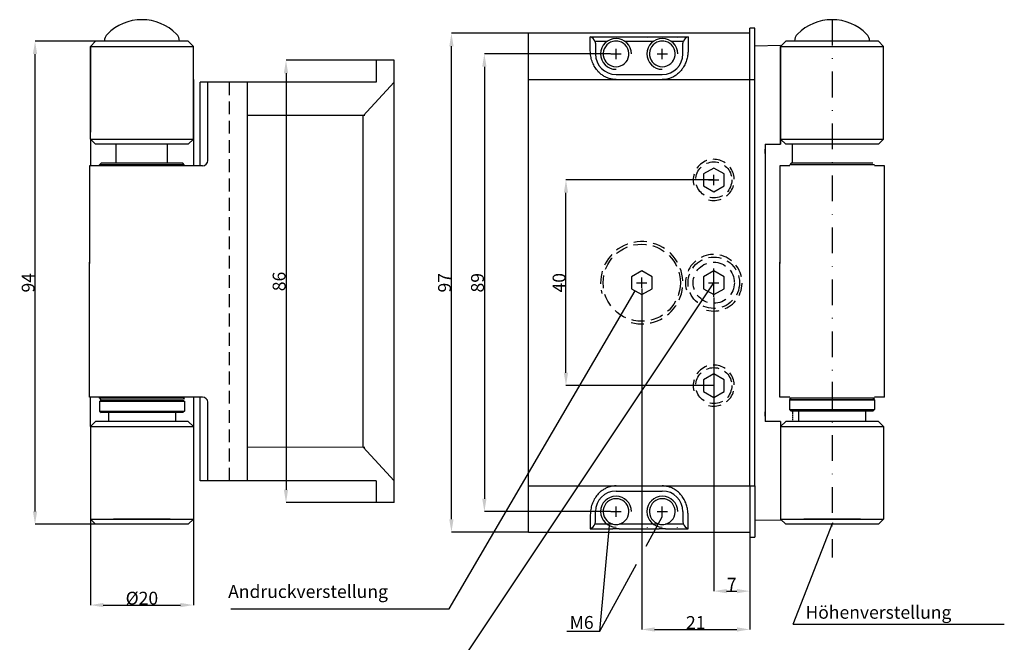
# Model space of a CAD drawing. Extents: x 29 to 221, y 89 to 306.
# Drawn here: x 30 to 221, y 185 to 306 of the extents above; entities that cross this region are included whole.
import ezdxf

# ---------------------------------------------------------------- set-up
doc = ezdxf.new("R2010")
doc.units = 0
for name, pattern in [('DU320DL3LTLS18D4SIG$0$AUSGEZOGEN', [0]), ('DU320DL3LTLS18D4SIG$0$STRICHPUNKT', [1, 0.5, -0.25, 0, -0.25]), ('DU320DL3LTLS18D4SIG$0$VERDECKT', [0.375, 0.25, -0.125])]:
    doc.linetypes.add(name, pattern=pattern)
doc.layers.get('0').update_dxf_attribs({"linetype": 'CONTINUOUS'})
doc.layers.get('DEFPOINTS').update_dxf_attribs({"linetype": 'CONTINUOUS'})
for name, color, linetype in [('Ansicht DU ST$0$BESCHLAG', 3, 'CONTINUOUS'), ('DU320DL3LTLS18D4SIG$0$BESCHLAG', 3, 'CONTINUOUS'), ('DU320DL3LTLS18D4SIG$0$DUNN', 7, 'CONTINUOUS'), ('DU320DL3LTLS18D4SIG$0$HSC_Z31_110156', 7, 'CONTINUOUS'), ('DU320DL3LTLS18D4SIG$0$MASS', 4, 'DU320DL3LTLS18D4SIG$0$AUSGEZOGEN'), ('DU320DL3LTLS18D4SIG$0$MASSE', 9, 'CONTINUOUS')]:
    doc.layers.add(name, color=color, linetype=linetype)
doc.styles.add('DU320DL3LTLS18D4SIG$0$STANDARD', font='txt')
doc.dimstyles.new('DU320DL3LTLS18D4SIG$0$STANDARD', dxfattribs={"dimtxt": 0.18, "dimasz": 0.18, "dimexe": 0.18, "dimexo": 0.0625, "dimgap": 0.09, "dimtad": 0, "dimtih": 1, "dimtoh": 1, "dimdec": 4, "dimzin": 0, "dimdsep": 46, "dimtxsty": 'DU320DL3LTLS18D4SIG$0$STANDARD', "dimcen": 0.09, "dimadec": 0, "dimazin": 0, "dimtfac": 1, "dimtdec": 4, "dimtofl": 0, "dimtmove": 0, "dimatfit": 3, "dimfxl": 1, "dimtolj": 1, "dimtzin": 0, "dimarcsym": 0})

# ---------------------------------------------------------------- blocks, each defined once
blk = doc.blocks.new('*D28')
at = {"layer": 'DEFPOINTS', "color": 0, "linetype": 'Continuous', "transparency": 16777216}
for p in [(99.58, 298.59), (81.68, 212.59), (101.33, 212.59)]:
    blk.add_point(p, dxfattribs=at)
at = {"layer": 'DU320DL3LTLS18D4SIG$0$MASSE', "color": 0, "linetype": 'Continuous', "lineweight": -2, "transparency": 16777216}
for p, q in [((99.48, 298.59), (81.68, 298.59)), ((81.68, 296.09), (81.68, 215.09)), ((101.23, 212.59), (81.68, 212.59))]:
    blk.add_line(p, q, dxfattribs=at)
at = {"layer": 'DU320DL3LTLS18D4SIG$0$MASSE', "color": 0, "linetype": 'Continuous', "transparency": 16777216}
for points in [[(81.26, 296.09), (82.09, 296.09), (81.68, 298.59)], [(81.26, 215.09), (82.09, 215.09), (81.68, 212.59)]]:
    blk.add_solid(points, dxfattribs=at)
at = {"layer": 'DU320DL3LTLS18D4SIG$0$MASSE', "color": 0, "linetype": 'Continuous', "transparency": 16777216, "insert": (80.34, 255.59), "char_height": 2.5, "attachment_point": 5, "rotation": 90, "style": 'DU320DL3LTLS18D4SIG$0$STANDARD'}
blk.add_mtext('\\A1;86', dxfattribs=at)
blk = doc.blocks.new('*D29')
at = {"layer": 'DEFPOINTS', "color": 0, "linetype": 'Continuous', "transparency": 16777216}
for p in [(136.1, 275.34), (164.83, 275.34), (164.83, 235.34)]:
    blk.add_point(p, dxfattribs=at)
at = {"layer": 'DU320DL3LTLS18D4SIG$0$MASSE', "color": 0, "linetype": 'Continuous', "lineweight": -2, "transparency": 16777216}
for p, q in [((164.73, 275.34), (136.1, 275.34)), ((136.1, 237.84), (136.1, 272.84)), ((164.73, 235.34), (136.1, 235.34))]:
    blk.add_line(p, q, dxfattribs=at)
at = {"layer": 'DU320DL3LTLS18D4SIG$0$MASSE', "color": 0, "linetype": 'Continuous', "transparency": 16777216}
for points in [[(135.68, 272.84), (136.51, 272.84), (136.1, 275.34)], [(135.68, 237.84), (136.51, 237.84), (136.1, 235.34)]]:
    blk.add_solid(points, dxfattribs=at)
at = {"layer": 'DU320DL3LTLS18D4SIG$0$MASSE', "color": 0, "linetype": 'Continuous', "transparency": 16777216, "insert": (134.76, 255.34), "char_height": 2.5, "attachment_point": 5, "rotation": 90, "style": 'DU320DL3LTLS18D4SIG$0$STANDARD'}
blk.add_mtext('\\A1;40', dxfattribs=at)
blk = doc.blocks.new('*D30')
at = {"layer": 'DEFPOINTS', "color": 0, "linetype": 'Continuous', "transparency": 16777216}
for p in [(144.83, 299.84), (120.24, 210.84), (144.83, 210.84)]:
    blk.add_point(p, dxfattribs=at)
at = {"layer": 'DU320DL3LTLS18D4SIG$0$MASSE', "color": 0, "linetype": 'Continuous', "lineweight": -2, "transparency": 16777216}
for p, q in [((144.73, 299.84), (120.24, 299.84)), ((120.24, 297.34), (120.24, 213.34)), ((144.73, 210.84), (120.24, 210.84))]:
    blk.add_line(p, q, dxfattribs=at)
at = {"layer": 'DU320DL3LTLS18D4SIG$0$MASSE', "color": 0, "linetype": 'Continuous', "transparency": 16777216}
for points in [[(119.82, 297.34), (120.65, 297.34), (120.24, 299.84)], [(119.82, 213.34), (120.65, 213.34), (120.24, 210.84)]]:
    blk.add_solid(points, dxfattribs=at)
at = {"layer": 'DU320DL3LTLS18D4SIG$0$MASSE', "color": 0, "linetype": 'Continuous', "transparency": 16777216, "insert": (118.9, 255.34), "char_height": 2.5, "attachment_point": 5, "rotation": 90, "style": 'DU320DL3LTLS18D4SIG$0$STANDARD'}
blk.add_mtext('\\A1;89', dxfattribs=at)
blk = doc.blocks.new('*D31')
at = {"layer": 'DEFPOINTS', "color": 0, "linetype": 'Continuous', "transparency": 16777216}
for p in [(113.84, 303.84), (128.83, 303.84), (128.83, 206.84)]:
    blk.add_point(p, dxfattribs=at)
at = {"layer": 'DU320DL3LTLS18D4SIG$0$MASSE', "color": 0, "linetype": 'Continuous', "lineweight": -2, "transparency": 16777216}
for p, q in [((128.73, 303.84), (113.84, 303.84)), ((113.84, 209.34), (113.84, 301.34)), ((128.73, 206.84), (113.84, 206.84))]:
    blk.add_line(p, q, dxfattribs=at)
at = {"layer": 'DU320DL3LTLS18D4SIG$0$MASSE', "color": 0, "linetype": 'Continuous', "transparency": 16777216}
for points in [[(113.42, 301.34), (114.25, 301.34), (113.84, 303.84)], [(113.42, 209.34), (114.25, 209.34), (113.84, 206.84)]]:
    blk.add_solid(points, dxfattribs=at)
at = {"layer": 'DU320DL3LTLS18D4SIG$0$MASSE', "color": 0, "linetype": 'Continuous', "transparency": 16777216, "insert": (112.5, 255.34), "char_height": 2.5, "attachment_point": 5, "rotation": 90, "style": 'DU320DL3LTLS18D4SIG$0$STANDARD'}
blk.add_mtext('\\A1;97', dxfattribs=at)
blk = doc.blocks.new('*D32')
at = {"layer": 'DEFPOINTS', "color": 0, "linetype": 'Continuous', "transparency": 16777216}
for p in [(32.9, 302.29), (44.67, 302.29), (44.67, 208.39)]:
    blk.add_point(p, dxfattribs=at)
at = {"layer": 'DU320DL3LTLS18D4SIG$0$MASSE', "color": 0, "linetype": 'Continuous', "lineweight": -2, "transparency": 16777216}
for p, q in [((44.57, 302.29), (32.9, 302.29)), ((32.9, 210.89), (32.9, 299.79)), ((44.57, 208.39), (32.9, 208.39))]:
    blk.add_line(p, q, dxfattribs=at)
at = {"layer": 'DU320DL3LTLS18D4SIG$0$MASSE', "color": 0, "linetype": 'Continuous', "transparency": 16777216}
for points in [[(32.48, 299.79), (33.31, 299.79), (32.9, 302.29)], [(32.48, 210.89), (33.31, 210.89), (32.9, 208.39)]]:
    blk.add_solid(points, dxfattribs=at)
at = {"layer": 'DU320DL3LTLS18D4SIG$0$MASSE', "color": 0, "linetype": 'Continuous', "transparency": 16777216, "insert": (31.56, 255.34), "char_height": 2.5, "attachment_point": 5, "rotation": 90, "style": 'DU320DL3LTLS18D4SIG$0$STANDARD'}
blk.add_mtext('\\A1;94', dxfattribs=at)
blk = doc.blocks.new('*D33')
at = {"layer": 'DEFPOINTS', "color": 0, "linetype": 'Continuous', "transparency": 16777216}
for p in [(43.67, 215.84), (63.67, 209.39), (63.67, 192.67)]:
    blk.add_point(p, dxfattribs=at)
at = {"layer": 'DU320DL3LTLS18D4SIG$0$MASSE', "color": 0, "linetype": 'Continuous', "lineweight": -2, "transparency": 16777216}
for p, q in [((43.67, 215.74), (43.67, 192.67)), ((63.67, 209.29), (63.67, 192.67)), ((46.17, 192.67), (61.17, 192.67))]:
    blk.add_line(p, q, dxfattribs=at)
at = {"layer": 'DU320DL3LTLS18D4SIG$0$MASSE', "color": 0, "linetype": 'Continuous', "transparency": 16777216}
for points in [[(46.17, 193.08), (46.17, 192.25), (43.67, 192.67)], [(61.17, 193.08), (61.17, 192.25), (63.67, 192.67)]]:
    blk.add_solid(points, dxfattribs=at)
at = {"layer": 'DU320DL3LTLS18D4SIG$0$MASSE', "color": 0, "linetype": 'Continuous', "transparency": 16777216, "insert": (53.67, 194.01), "char_height": 2.5, "attachment_point": 5, "style": 'DU320DL3LTLS18D4SIG$0$STANDARD'}
blk.add_mtext('\\A1;%%c20', dxfattribs=at)
blk = doc.blocks.new('*D37')
at = {"layer": 'DEFPOINTS', "color": 0, "linetype": 'Continuous', "transparency": 16777216}
for p in [(150.83, 254.34), (171.83, 206.84), (171.83, 187.93)]:
    blk.add_point(p, dxfattribs=at)
at = {"layer": 'DU320DL3LTLS18D4SIG$0$MASSE', "color": 0, "linetype": 'Continuous', "lineweight": -2, "transparency": 16777216}
for p, q in [((150.83, 254.24), (150.83, 187.93)), ((171.83, 206.74), (171.83, 187.93)), ((153.33, 187.93), (169.33, 187.93))]:
    blk.add_line(p, q, dxfattribs=at)
at = {"layer": 'DU320DL3LTLS18D4SIG$0$MASSE', "color": 0, "linetype": 'Continuous', "transparency": 16777216}
for points in [[(153.33, 188.34), (153.33, 187.51), (150.83, 187.93)], [(169.33, 188.34), (169.33, 187.51), (171.83, 187.93)]]:
    blk.add_solid(points, dxfattribs=at)
at = {"layer": 'DU320DL3LTLS18D4SIG$0$MASSE', "color": 0, "linetype": 'Continuous', "transparency": 16777216, "insert": (161.33, 189.27), "char_height": 2.5, "attachment_point": 5, "style": 'DU320DL3LTLS18D4SIG$0$STANDARD'}
blk.add_mtext('\\A1;21', dxfattribs=at)
blk = doc.blocks.new('*D38')
at = {"layer": 'DEFPOINTS', "color": 0, "linetype": 'Continuous', "transparency": 16777216}
for p in [(164.83, 252.59), (171.83, 206.84), (171.83, 195.38)]:
    blk.add_point(p, dxfattribs=at)
at = {"layer": 'DU320DL3LTLS18D4SIG$0$MASSE', "color": 0, "linetype": 'Continuous', "lineweight": -2, "transparency": 16777216}
for p, q in [((164.83, 252.49), (164.83, 195.38)), ((171.83, 206.74), (171.83, 195.38)), ((167.33, 195.38), (169.33, 195.38))]:
    blk.add_line(p, q, dxfattribs=at)
at = {"layer": 'DU320DL3LTLS18D4SIG$0$MASSE', "color": 0, "linetype": 'Continuous', "transparency": 16777216}
for points in [[(167.33, 195.79), (167.33, 194.96), (164.83, 195.38)], [(169.33, 195.79), (169.33, 194.96), (171.83, 195.38)]]:
    blk.add_solid(points, dxfattribs=at)
at = {"layer": 'DU320DL3LTLS18D4SIG$0$MASSE', "color": 0, "linetype": 'Continuous', "transparency": 16777216, "insert": (168.33, 196.72), "char_height": 2.5, "attachment_point": 5, "style": 'DU320DL3LTLS18D4SIG$0$STANDARD'}
blk.add_mtext('\\A1;7', dxfattribs=at)

msp = doc.modelspace()

# ---------------------------------------------------------------- linework, layer by layer
at = {"color": 1, "linetype": 'Continuous'}
for p, q in [((172.82945, 304.83954), (171.82945, 304.83954)), ((171.82945, 294.83954), (171.82945, 304.83954)), ((172.82945, 294.83954), (172.82945, 304.83954)), ((128.82945, 206.83954), (128.82945, 303.83954)), ((171.82945, 303.83954), (128.82945, 303.83954)), ((140.82945, 300.46454), (140.82945, 303.18277)), ((140.82945, 303.18277), (145.18759, 303.18277)), ((146.47131, 303.18277), (150.82945, 303.18277)), ((149.82945, 303.18277), (154.18759, 303.18277)), ((155.47131, 303.18277), (159.82945, 303.18277)), ((159.82945, 303.18277), (159.82945, 300.46454)), ((43.67102, 301.28954), (44.67102, 302.28954)), ((43.67102, 283.28954), (43.67102, 301.28954)), ((43.67102, 301.28954), (43.67102, 284.61967)), ((62.67102, 302.28954), (44.67102, 302.28954)), ((62.67102, 302.28954), (63.67102, 301.28954)), ((63.67102, 283.28954), (63.67102, 301.28954)), ((144.05126, 302.25574), (141.73411, 302.25574)), ((141.82945, 301.76775), (141.82945, 299.83954)), ((150.41749, 302.25574), (147.60765, 302.25574)), ((153.05126, 302.25574), (150.41749, 302.25574)), ((158.9248, 302.25574), (156.60765, 302.25574)), ((158.82945, 299.83954), (158.82945, 301.76775)), ((172.82945, 301.43788), (177.82945, 301.52516)), ((177.82945, 301.28954), (178.82945, 302.28954)), ((177.82945, 301.28954), (177.82945, 284.61967)), ((196.82945, 302.28954), (178.82945, 302.28954)), ((196.82945, 302.28954), (197.82945, 301.28954)), ((197.82945, 283.28954), (197.82945, 301.28954)), ((63.67102, 294.83954), (63.67102, 278.08954)), ((145.82945, 295.83954), (154.82945, 295.83954)), ((171.82945, 294.83954), (172.82945, 294.83954)), ((171.82945, 215.83954), (171.82945, 294.83954)), ((172.82945, 215.83954), (172.82945, 294.83954)), ((64.97102, 278.08954), (64.97102, 294.3374)), ((44.67102, 282.28954), (43.67102, 283.28954)), ((62.67102, 282.28954), (63.67102, 283.28954)), ((177.82945, 282.28954), (177.82945, 284.61967)), ((177.82945, 284.61967), (177.82945, 282.28954)), ((178.82945, 282.28954), (177.82945, 283.28954)), ((196.82945, 282.28954), (197.82945, 283.28954)), ((62.67102, 282.28954), (44.67102, 282.28954)), ((174.82945, 282.28954), (174.82945, 228.38954)), ((174.82945, 282.28954), (177.82945, 282.28954)), ((196.82945, 282.28954), (178.82945, 282.28954)), ((174.82945, 280.45208), (174.82945, 281.28954)), ((61.62102, 232.88954), (45.72102, 232.88954)), ((63.67102, 233.08287), (63.67102, 215.83954)), ((64.97102, 216.8374), (64.97102, 233.08954)), ((195.77945, 232.88954), (179.87945, 232.88954)), ((61.62102, 230.08954), (45.72102, 230.08954)), ((174.82945, 229.38954), (174.82945, 230.227)), ((195.77945, 230.38954), (179.87945, 230.38954)), ((44.67102, 228.38954), (43.67102, 227.38954)), ((62.67102, 228.38954), (44.67102, 228.38954)), ((62.67102, 228.38954), (63.67102, 227.38954)), ((178.82945, 228.38954), (177.82945, 227.38954)), ((177.82945, 228.38954), (177.82945, 226.05941)), ((196.82945, 228.38954), (178.82945, 228.38954)), ((196.82945, 228.38954), (197.82945, 227.38954)), ((43.67102, 227.38954), (43.67102, 209.38954)), ((63.67102, 227.38954), (63.67102, 209.38954)), ((177.82945, 227.38954), (177.82945, 209.38954)), ((197.82945, 227.38954), (197.82945, 209.38954)), ((145.82945, 214.83954), (154.82945, 214.83954)), ((141.82945, 208.91134), (141.82945, 210.83954)), ((144.82945, 210.83954), (146.82945, 210.83954)), ((145.82945, 209.83954), (145.82945, 211.83954)), ((153.82945, 210.83954), (155.82945, 210.83954)), ((154.82945, 209.83954), (154.82945, 211.83954)), ((158.82945, 210.83954), (158.82945, 208.91134)), ((43.67102, 209.38954), (44.67102, 208.38954)), ((62.67102, 208.38954), (63.67102, 209.38954)), ((140.82945, 210.21454), (140.82945, 207.49632)), ((159.82945, 207.49632), (159.82945, 210.21454)), ((172.82945, 209.2412), (177.82945, 209.15393)), ((177.82945, 209.38954), (178.82945, 208.38954)), ((196.82945, 208.38954), (197.82945, 209.38954)), ((62.67102, 208.38954), (44.67102, 208.38954)), ((128.82945, 206.83954), (171.82945, 206.83954)), ((140.82945, 207.49632), (145.18759, 207.49632)), ((145.18759, 208.42334), (141.73411, 208.42334)), ((150.41749, 208.42334), (146.47131, 208.42334)), ((146.47131, 207.49632), (150.82945, 207.49632)), ((149.82945, 207.49632), (154.18759, 207.49632)), ((154.18759, 208.42334), (150.41749, 208.42334)), ((158.9248, 208.42334), (155.47131, 208.42334)), ((155.47131, 207.49632), (159.82945, 207.49632)), ((196.82945, 208.38954), (178.82945, 208.38954))]:
    msp.add_line(p, q, dxfattribs=at)
at = {"color": 2, "linetype": 'Continuous'}
for p, q in [((145.82945, 298.83954), (145.82945, 300.83954)), ((154.82945, 298.83954), (154.82945, 300.83954)), ((144.82945, 299.83954), (146.82945, 299.83954)), ((153.82945, 299.83954), (155.82945, 299.83954))]:
    msp.add_line(p, q, dxfattribs=at)
at = {"color": 9, "linetype": 'Continuous'}
for p, q in [((177.82945, 283.28954), (177.82945, 301.28954)), ((128.82945, 294.83954), (154.82945, 294.83954)), ((154.82945, 294.83954), (171.82945, 294.83954)), ((96.67703, 287.82466), (102.70978, 294.3374)), ((96.97703, 287.8374), (74.17102, 287.8374)), ((96.67703, 223.33781), (96.67703, 287.8374)), ((96.97703, 223.33781), (74.16883, 223.33937)), ((96.67703, 223.35014), (102.70978, 216.8374)), ((128.82945, 215.83954), (154.82945, 215.83954)), ((154.82945, 215.83954), (171.82945, 215.83954)), ((171.82945, 215.83954), (172.82945, 215.83954)), ((171.82945, 215.83954), (171.82945, 205.83954)), ((172.82945, 215.83954), (172.82945, 205.83954)), ((59.17102, 209.38954), (48.17102, 209.38954)), ((193.32945, 209.38954), (182.32945, 209.38954)), ((171.82945, 205.83954), (172.82945, 205.83954))]:
    msp.add_line(p, q, dxfattribs=at)
at = {"color": 1, "linetype": 'Continuous'}
for points in [[(141.73411, 302.25574), (141.77553, 302.13371), (141.80543, 302.01824), (141.82155, 301.89826), (141.82945, 301.76775)], [(158.82945, 301.76775), (158.83702, 301.89642), (158.8528, 302.01469), (158.88302, 302.13188), (158.9248, 302.25574)], [(145.82945, 294.83954), (145.56411, 294.84987), (145.31578, 294.86977), (145.14802, 294.89218), (144.97823, 294.92201), (144.80885, 294.95844), (144.64198, 295.00081), (144.47762, 295.04914), (144.31546, 295.10361), (144.15536, 295.16428), (143.99743, 295.23098), (143.84199, 295.30342), (143.68943, 295.38131), (143.5398, 295.4645), (143.39323, 295.55286), (143.24833, 295.64726), (143.10688, 295.74666), (142.96909, 295.8509), (142.83374, 295.96101), (142.70242, 296.07565), (142.57519, 296.19452), (142.39031, 296.38215), (142.2153, 296.57807), (142.04808, 296.78459), (141.8918, 296.998), (141.74473, 297.22076), (141.60924, 297.44868), (141.48347, 297.68411), (141.36944, 297.92271), (141.26562, 298.1672), (141.17386, 298.41302), (141.09295, 298.6629), (141.02396, 298.91181), (140.96554, 299.16242), (140.91805, 299.41166), (140.8787, 299.67669), (140.85203, 299.93184), (140.83685, 300.19191), (140.82945, 300.46454)], [(159.82945, 300.46454), (159.82535, 300.26237), (159.81693, 300.06991), (159.8011, 299.8686), (159.77773, 299.66034), (159.74725, 299.45063), (159.70923, 299.23946), (159.66306, 299.02573), (159.60832, 298.8102), (159.54447, 298.59321), (159.47152, 298.37597), (159.3891, 298.15828), (159.29742, 297.94161), (159.19642, 297.72669), (159.08596, 297.5142), (158.95815, 297.29202), (158.81932, 297.0744), (158.71453, 296.92393), (158.60434, 296.7765), (158.48891, 296.63241), (158.36145, 296.4841), (158.22844, 296.34014), (158.09001, 296.20086), (157.94919, 296.06924), (157.80336, 295.94282), (157.65263, 295.822), (157.50035, 295.70945), (157.34373, 295.60283), (157.18306, 295.50231), (157.02207, 295.40996), (156.85763, 295.32379), (156.68989, 295.244), (156.52968, 295.17511), (156.36705, 295.11227), (156.20236, 295.05576), (155.96868, 294.9876), (155.73057, 294.93193), (155.5054, 294.89127), (155.28233, 294.86294), (155.06332, 294.84752), (154.82945, 294.83954)], [(145.82945, 215.83954), (145.56411, 215.82921), (145.31578, 215.80932), (145.14802, 215.7869), (144.97823, 215.75707), (144.80885, 215.72064), (144.64198, 215.67827), (144.47762, 215.62994), (144.31546, 215.57547), (144.15536, 215.5148), (143.99743, 215.4481), (143.84199, 215.37566), (143.68943, 215.29778), (143.5398, 215.21458), (143.39323, 215.12623), (143.24833, 215.03182), (143.10688, 214.93243), (142.96909, 214.82818), (142.83374, 214.71807), (142.70242, 214.60344), (142.57519, 214.48457), (142.39031, 214.29693), (142.2153, 214.10101), (142.04808, 213.8945), (141.8918, 213.68109), (141.74473, 213.45832), (141.60924, 213.2304), (141.48347, 212.99497), (141.36944, 212.75637), (141.26562, 212.51189), (141.17386, 212.26606), (141.09295, 212.01618), (141.02396, 211.76728), (140.96554, 211.51666), (140.91805, 211.26742), (140.8787, 211.00239), (140.85203, 210.74724), (140.83685, 210.48717), (140.82945, 210.21454)], [(159.82945, 210.21454), (159.82535, 210.41671), (159.81693, 210.60917), (159.8011, 210.81049), (159.77773, 211.01874), (159.74725, 211.22845), (159.70923, 211.43962), (159.66306, 211.65336), (159.60832, 211.86889), (159.54447, 212.08587), (159.47152, 212.30311), (159.3891, 212.5208), (159.29742, 212.73747), (159.19642, 212.95239), (159.08596, 213.16489), (158.95815, 213.38707), (158.81932, 213.60469), (158.71453, 213.75516), (158.60434, 213.90258), (158.48891, 214.04667), (158.36145, 214.19498), (158.22844, 214.33894), (158.09001, 214.47822), (157.94919, 214.60984), (157.80336, 214.73626), (157.65263, 214.85708), (157.50035, 214.96963), (157.34373, 215.07625), (157.18306, 215.17677), (157.02207, 215.26913), (156.85763, 215.35529), (156.68989, 215.43509), (156.52968, 215.50397), (156.36705, 215.56681), (156.20236, 215.62333), (155.96868, 215.69149), (155.73057, 215.74715), (155.5054, 215.78781), (155.28233, 215.81614), (155.06332, 215.83157), (154.82945, 215.83954)], [(141.73411, 208.42334), (141.77553, 208.54537), (141.80543, 208.66085), (141.82155, 208.78082), (141.82945, 208.91134)], [(158.82945, 208.91134), (158.83702, 208.78266), (158.8528, 208.66439), (158.88302, 208.5472), (158.9248, 208.42334)]]:
    msp.add_lwpolyline(points, dxfattribs=at)
for centre, radius, start, end in [((140.13052, 301.59578), 1.73408, 22.3698625, 66.2305809), ((145.82945, 427.35745), 124.17634, 269.70384, 270.29616), ((154.82945, 303.33954), 3, 187.1826474, 187.3081626), ((154.82945, 427.35745), 124.17634, 269.70384, 270.29616), ((154.82945, 303.33954), 3, 352.6918308, 352.8203933), ((160.52839, 301.59578), 1.73408, 113.7694191, 157.6301375), ((145.82945, 299.83954), 2.5, 104.8769612, 75.1230388), ((145.82945, 299.83954), 2.5, 75.1230388, 104.8769612), ((154.82945, 299.83954), 2.5, 104.8769612, 75.1230388), ((154.82945, 299.83954), 2.5, 75.1230388, 104.8769612), ((145.82945, 299.83954), 4, 180, 270), ((154.82945, 299.83954), 4, 270, 0), ((145.82945, 210.83954), 4, 90, 180), ((154.82945, 210.83954), 4, 360, 90), ((145.82945, 210.83954), 2.5, 284.8769612, 255.1230388), ((154.82945, 210.83954), 2.5, 284.8769612, 255.1230388), ((140.13052, 209.08331), 1.73408, 293.7694191, 337.6301375), ((145.82945, 210.83954), 2.5, 255.1230388, 284.8769612), ((145.82945, 83.32163), 124.17634, 89.70384, 90.29616), ((154.82945, 207.33954), 3, 172.6918374, 172.8173526), ((154.82945, 210.83954), 2.5, 255.1230388, 284.8769612), ((154.82945, 83.32163), 124.17634, 89.70384, 90.29616), ((154.82945, 207.33954), 3, 7.1796067, 7.3081692), ((160.52839, 209.08331), 1.73408, 202.3698625, 246.2305809)]:
    msp.add_arc(centre, radius, start, end, dxfattribs=at)
at = {"color": 9, "linetype": 'Continuous'}
for centre in [(145.82945, 299.83954), (154.82945, 299.83954), (145.82945, 210.83954), (154.82945, 210.83954)]:
    msp.add_arc(centre, 3, 0, 270, dxfattribs=at)
at = {"layer": 'Ansicht DU ST$0$BESCHLAG', "color": 3, "linetype": 'DU320DL3LTLS18D4SIG$0$VERDECKT', "ltscale": 10}
for p, q in [((70.67102, 216.8374), (70.67102, 294.3374)), ((164.82945, 277.64894), (162.82945, 276.49424)), ((166.82945, 276.49424), (164.82945, 277.64894)), ((162.82945, 276.49424), (162.82945, 274.18484)), ((164.82945, 274.33954), (164.82945, 276.33954)), ((166.82945, 274.18484), (166.82945, 276.49424)), ((162.82945, 274.18484), (164.82945, 273.03014)), ((163.82945, 275.33954), (165.82945, 275.33954)), ((164.82945, 273.03014), (166.82945, 274.18484)), ((150.82945, 257.64894), (148.82945, 256.49424)), ((148.82945, 256.49424), (148.82945, 254.18484)), ((152.82945, 256.49424), (150.82945, 257.64894)), ((152.82945, 254.18484), (152.82945, 256.49424)), ((164.82945, 257.64894), (162.82945, 256.49424)), ((162.82945, 256.49424), (162.82945, 254.18484)), ((164.82945, 252.58954), (164.82945, 258.08954)), ((166.82945, 256.49424), (164.82945, 257.64894)), ((166.82945, 254.18484), (166.82945, 256.49424)), ((149.82945, 255.33954), (151.82945, 255.33954)), ((150.82945, 254.33954), (150.82945, 256.33954)), ((163.82945, 255.33954), (165.82945, 255.33954)), ((163.82945, 255.33954), (165.82945, 255.33954)), ((164.82945, 254.33954), (164.82945, 256.33954)), ((164.82945, 254.33954), (164.82945, 256.33954)), ((148.82945, 254.18484), (150.82945, 253.03014)), ((150.82945, 253.03014), (152.82945, 254.18484)), ((162.82945, 254.18484), (164.82945, 253.03014)), ((164.82945, 253.03014), (166.82945, 254.18484)), ((164.82945, 237.64894), (162.82945, 236.49424)), ((166.82945, 236.49424), (164.82945, 237.64894)), ((162.82945, 236.49424), (162.82945, 234.18484)), ((166.82945, 234.18484), (166.82945, 236.49424)), ((162.82945, 234.18484), (164.82945, 233.03014)), ((164.82945, 233.03014), (166.82945, 234.18484))]:
    msp.add_line(p, q, dxfattribs=at)
for centre, radius in [((164.82945, 275.33954), 3.5), ((150.82945, 255.33954), 7.5), ((164.82945, 255.33954), 5), ((164.82945, 255.33954), 4), ((164.82945, 235.33954), 3.5)]:
    msp.add_circle(centre, radius, dxfattribs=at)
for centre, radius in [((164.82945, 275.33954), 4), ((150.82945, 255.33954), 8), ((164.82945, 255.33954), 5.5), ((164.82945, 235.33954), 4)]:
    msp.add_arc(centre, radius, 255, 195, dxfattribs=at)
at = {"layer": 'DU320DL3LTLS18D4SIG$0$BESCHLAG', "color": 1, "linetype": 'Continuous'}
for p, q in [((102.67703, 298.5874), (99.17703, 298.5874)), ((102.67703, 212.5874), (102.67703, 298.5874)), ((63.85304, 278.08954), (43.48901, 278.08954)), ((43.48901, 278.08954), (43.48901, 259.08954))]:
    msp.add_line(p, q, dxfattribs=at)
at = {"layer": 'DU320DL3LTLS18D4SIG$0$BESCHLAG', "color": 1}
for p, q in [((45.43102, 278.08954), (43.48901, 278.08954)), ((65.47102, 278.08954), (43.48901, 278.08954)), ((61.61102, 278.58954), (45.73102, 278.58954)), ((63.47102, 278.08954), (61.91102, 278.08954)), ((177.64744, 278.08954), (177.64744, 259.08954)), ((179.58945, 278.08954), (177.64744, 278.08954)), ((179.58945, 278.08954), (177.64744, 278.08954)), ((195.76945, 278.58954), (179.88945, 278.58954)), ((198.01147, 278.08954), (196.06945, 278.08954)), ((198.01147, 278.08954), (196.06945, 278.08954)), ((179.58945, 233.08954), (177.64744, 233.08954)), ((195.76945, 232.58954), (179.88945, 232.58954)), ((198.01147, 233.08954), (196.06945, 233.08954))]:
    msp.add_line(p, q, dxfattribs=at)
at = {"layer": 'DU320DL3LTLS18D4SIG$0$BESCHLAG', "color": 9, "linetype": 'Continuous'}
for p, q in [((43.48901, 233.08954), (43.48901, 255.58954)), ((102.67703, 212.5874), (99.17703, 212.5874))]:
    msp.add_line(p, q, dxfattribs=at)
at = {"layer": 'DU320DL3LTLS18D4SIG$0$BESCHLAG', "color": 9}
for p, q in [((177.64744, 236.58954), (177.64744, 255.58954)), ((61.61102, 232.28954), (45.73102, 232.28954))]:
    msp.add_line(p, q, dxfattribs=at)
at = {"layer": 'DU320DL3LTLS18D4SIG$0$DUNN', "color": 1}
msp.add_line((60.97102, 302.28954), (46.37102, 302.28954), dxfattribs=at)
at = {"layer": 'DU320DL3LTLS18D4SIG$0$DUNN', "color": 1, "linetype": 'Continuous'}
msp.add_line((195.12945, 302.28954), (180.52945, 302.28954), dxfattribs=at)
for centre, radius, start, end in [((53.67102, 297.00545), 9.48409, 44.913878, 135.086122), ((187.82945, 297.00545), 9.48409, 44.913878, 135.086122), ((48.37102, 302.28954), 2, 135.086122, 180), ((58.97102, 302.28954), 2, 360, 44.913878), ((182.52945, 302.28954), 2, 135.086122, 180), ((193.12945, 302.28954), 2, 360, 44.913878)]:
    msp.add_arc(centre, radius, start, end, dxfattribs=at)
at = {"layer": 'DU320DL3LTLS18D4SIG$0$HSC_Z31_110156', "color": 9, "linetype": 'Continuous'}
for p, q in [((43.67102, 301.28954), (63.67102, 301.28954)), ((177.82945, 301.28954), (197.82945, 301.28954)), ((43.67102, 283.28954), (63.67102, 283.28954)), ((177.82945, 283.28954), (197.82945, 283.28954)), ((45.42102, 232.28954), (61.92102, 232.28954)), ((45.42102, 230.38954), (61.92102, 230.38954)), ((43.67102, 227.38954), (63.67102, 227.38954)), ((177.82945, 227.38954), (197.82945, 227.38954)), ((43.67102, 209.38954), (63.67102, 209.38954)), ((177.82945, 209.38954), (197.82945, 209.38954))]:
    msp.add_line(p, q, dxfattribs=at)
at = {"layer": 'DU320DL3LTLS18D4SIG$0$HSC_Z31_110156', "color": 1, "linetype": 'Continuous'}
for p, q in [((43.48901, 233.08954), (43.48901, 259.31081)), ((177.64744, 233.08954), (177.64744, 259.31081)), ((198.01147, 233.08954), (198.01147, 256.34521)), ((45.42102, 232.28954), (45.42102, 230.38954)), ((61.92102, 232.28954), (61.92102, 230.38954)), ((179.87945, 232.88954), (179.57945, 232.58954)), ((179.57945, 232.58954), (196.07945, 232.58954)), ((179.57945, 232.58954), (179.57945, 230.68954)), ((195.77945, 232.88954), (196.07945, 232.58954)), ((196.07945, 232.58954), (196.07945, 230.68954)), ((45.42102, 230.38954), (45.72102, 230.08954)), ((47.17102, 230.08954), (47.17102, 228.38954)), ((60.17102, 230.08954), (60.17102, 228.38954)), ((61.92102, 230.38954), (61.62102, 230.08954)), ((179.57945, 230.68954), (196.07945, 230.68954)), ((179.57945, 230.68954), (179.87945, 230.38954)), ((181.32945, 230.38954), (181.32945, 228.38954)), ((194.32945, 230.38954), (194.32945, 228.38954)), ((196.07945, 230.68954), (195.77945, 230.38954)), ((177.82945, 228.38954), (174.82945, 228.38954))]:
    msp.add_line(p, q, dxfattribs=at)
at = {"layer": 'DU320DL3LTLS18D4SIG$0$HSC_Z31_110156', "color": 9, "linetype": 'DU320DL3LTLS18D4SIG$0$STRICHPUNKT'}
msp.add_line((187.82945, 236.09434), (187.82945, 232.58954), dxfattribs=at)
at = {"layer": 'DU320DL3LTLS18D4SIG$0$HSC_Z31_110156', "color": 1, "linetype": 'DU320DL3LTLS18D4SIG$0$VERDECKT'}
for p, q in [((45.72102, 232.58954), (45.42102, 232.28954)), ((61.62102, 232.58954), (61.92102, 232.28954))]:
    msp.add_line(p, q, dxfattribs=at)
at = {"layer": 'DU320DL3LTLS18D4SIG$0$MASS', "color": 2, "linetype": 'DU320DL3LTLS18D4SIG$0$STRICHPUNKT', "ltscale": 10}
msp.add_line((187.82945, 306.48954), (187.82945, 201.88954), dxfattribs=at)
at = {"layer": 'DU320DL3LTLS18D4SIG$0$MASS', "color": 1}
for p, q in [((45.73102, 278.58954), (45.43102, 278.28954)), ((61.91102, 278.28954), (61.61102, 278.58954)), ((179.88945, 278.58954), (179.58945, 278.28954)), ((196.06945, 278.28954), (179.58945, 278.28954)), ((198.01147, 240.08954), (198.01147, 278.08954)), ((179.88945, 232.58954), (179.58945, 232.88954)), ((196.06945, 232.88954), (179.58945, 232.88954)), ((196.06945, 232.88954), (195.76945, 232.58954))]:
    msp.add_line(p, q, dxfattribs=at)
at = {"layer": 'DU320DL3LTLS18D4SIG$0$MASS', "color": 1, "linetype": 'DU320DL3LTLS18D4SIG$0$VERDECKT'}
for p, q in [((45.43102, 278.08954), (45.43102, 278.28954)), ((61.91102, 278.08954), (61.91102, 278.28954)), ((45.73102, 232.58954), (45.43102, 232.88954)), ((61.91102, 232.88954), (61.61102, 232.58954))]:
    msp.add_line(p, q, dxfattribs=at)
at = {"layer": 'DU320DL3LTLS18D4SIG$0$MASS', "color": 9}
for p, q in [((61.91102, 278.28954), (45.43102, 278.28954)), ((61.91102, 232.88954), (45.43102, 232.88954))]:
    msp.add_line(p, q, dxfattribs=at)
at = {"layer": 'DU320DL3LTLS18D4SIG$0$MASSE', "color": 1, "linetype": 'Continuous'}
for p, q in [((99.17703, 298.5874), (99.17703, 294.3374)), ((99.17703, 294.3374), (64.97102, 294.3374)), ((66.47102, 279.08954), (66.47102, 294.3374)), ((74.17102, 216.8374), (74.17102, 294.3374)), ((43.67102, 283.28954), (43.67102, 278.08954)), ((48.67102, 278.58954), (48.67102, 282.28954)), ((58.67102, 278.58954), (58.67102, 282.28954)), ((65.47102, 233.08954), (43.48901, 233.08954)), ((43.67102, 227.38954), (43.67102, 233.08954)), ((45.73102, 232.58954), (61.61102, 232.58954)), ((66.47102, 216.8374), (66.47102, 232.08954)), ((99.17703, 216.8374), (64.97102, 216.8374)), ((99.17703, 216.8374), (99.17703, 212.5874))]:
    msp.add_line(p, q, dxfattribs=at)
at = {"layer": 'DU320DL3LTLS18D4SIG$0$MASSE', "color": 9, "linetype": 'Continuous'}
for p, q in [((180.14744, 278.58954), (180.14744, 282.28954)), ((114.15193, 179.31934), (164.82945, 255.33954)), ((113.42685, 191.9272), (149.53088, 253.77987)), ((151.69967, 204.09526), (154.82945, 209.83954)), ((180.23972, 188.97486), (187.96998, 208.74901)), ((142.6975, 187.57303), (144.57955, 208.11232)), ((142.6975, 187.57303), (149.81769, 200.64116)), ((70.93507, 191.9272), (113.42685, 191.9272)), ((136.25823, 187.57303), (142.6975, 187.57303)), ((180.23972, 188.97486), (221.30291, 188.97486))]:
    msp.add_line(p, q, dxfattribs=at)
at = {"layer": 'DU320DL3LTLS18D4SIG$0$MASSE', "color": 1, "linetype": 'DU320DL3LTLS18D4SIG$0$VERDECKT'}
for p, q in [((45.43102, 232.88954), (45.43102, 233.08954)), ((61.91102, 232.88954), (61.91102, 233.08954)), ((180.14744, 230.38954), (180.14744, 228.38954))]:
    msp.add_line(p, q, dxfattribs=at)
at = {"layer": 'DU320DL3LTLS18D4SIG$0$MASSE', "color": 1, "linetype": 'Continuous'}
for centre, start, end in [((65.47102, 279.08954), 270, 0), ((65.47102, 232.08954), 0, 90)]:
    msp.add_arc(centre, 1, start, end, dxfattribs=at)

# ---------------------------------------------------------------- texts
at = {"layer": 'DU320DL3LTLS18D4SIG$0$MASSE', "color": 9, "linetype": 'Continuous', "style": 'DU320DL3LTLS18D4SIG$0$STANDARD'}
for s, p in [('Andruckverstellung', (70.43639, 194.05492)), ('Höhenverstellung ', (182.64975, 190.01074)), ('M6', (136.81503, 188.03865))]:
    msp.add_text(s, height=2.5, dxfattribs=at).set_placement(p)

# ---------------------------------------------------------------- dimensions: what is measured, and where the dimension line sits
at = {"layer": 'DU320DL3LTLS18D4SIG$0$MASSE', "color": 9, "linetype": 'Continuous'}
for base, p1, p2, text, picture, middle in [((113.83543, 303.83954), (128.82945, 206.83954), (128.82945, 303.83954), '97', '*D31', (112.49543, 255.33954)), ((32.89561, 302.28954), (44.67102, 208.38954), (44.67102, 302.28954), '94', '*D32', (31.55561, 255.33954)), ((81.67807, 212.5874), (99.57703, 298.5874), (101.32703, 212.5874), '86', '*D28', (80.33807, 255.5874)), ((120.23539, 210.83954), (144.82945, 299.83954), (144.82945, 210.83954), '89', '*D30', (118.89539, 255.33954)), ((136.09561, 275.33954), (164.82945, 235.33954), (164.82945, 275.33954), '40', '*D29', (134.75561, 255.33954))]:
    dim = msp.add_linear_dim(base=base, p1=p1, p2=p2, angle=90, text=text, dimstyle='DU320DL3LTLS18D4SIG$0$STANDARD', override={"dimtxt": 2.5, "dimasz": 2.5, "dimexe": 0, "dimexo": 0.1, "dimtad": 1, "dimtih": 0, "dimtoh": 0, "dimcen": 1.5, "dimtfac": 0.8}, dxfattribs=at)
    dim.commit()
    dim.dimension.update_dxf_attribs({"geometry": picture, "text_midpoint": middle})
for base, p1, p2, text, picture, middle in [((171.82945, 187.92824), (150.82945, 254.33954), (171.82945, 206.83954), '21', '*D37', (161.32945, 189.26824)), ((171.82945, 195.37807), (164.82945, 252.58954), (171.82945, 206.83954), '7', '*D38', (168.32945, 196.71807)), ((63.67102, 192.66599), (43.67102, 215.83954), (63.67102, 209.38954), '%%c20', '*D33', (53.67102, 194.00599))]:
    dim = msp.add_linear_dim(base=base, p1=p1, p2=p2, text=text, dimstyle='DU320DL3LTLS18D4SIG$0$STANDARD', override={"dimtxt": 2.5, "dimasz": 2.5, "dimexe": 0, "dimexo": 0.1, "dimtad": 1, "dimtih": 0, "dimtoh": 0, "dimcen": 1.5, "dimtfac": 0.8}, dxfattribs=at)
    dim.commit()
    dim.dimension.update_dxf_attribs({"geometry": picture, "text_midpoint": middle})

doc.saveas('drawing.dxf')
